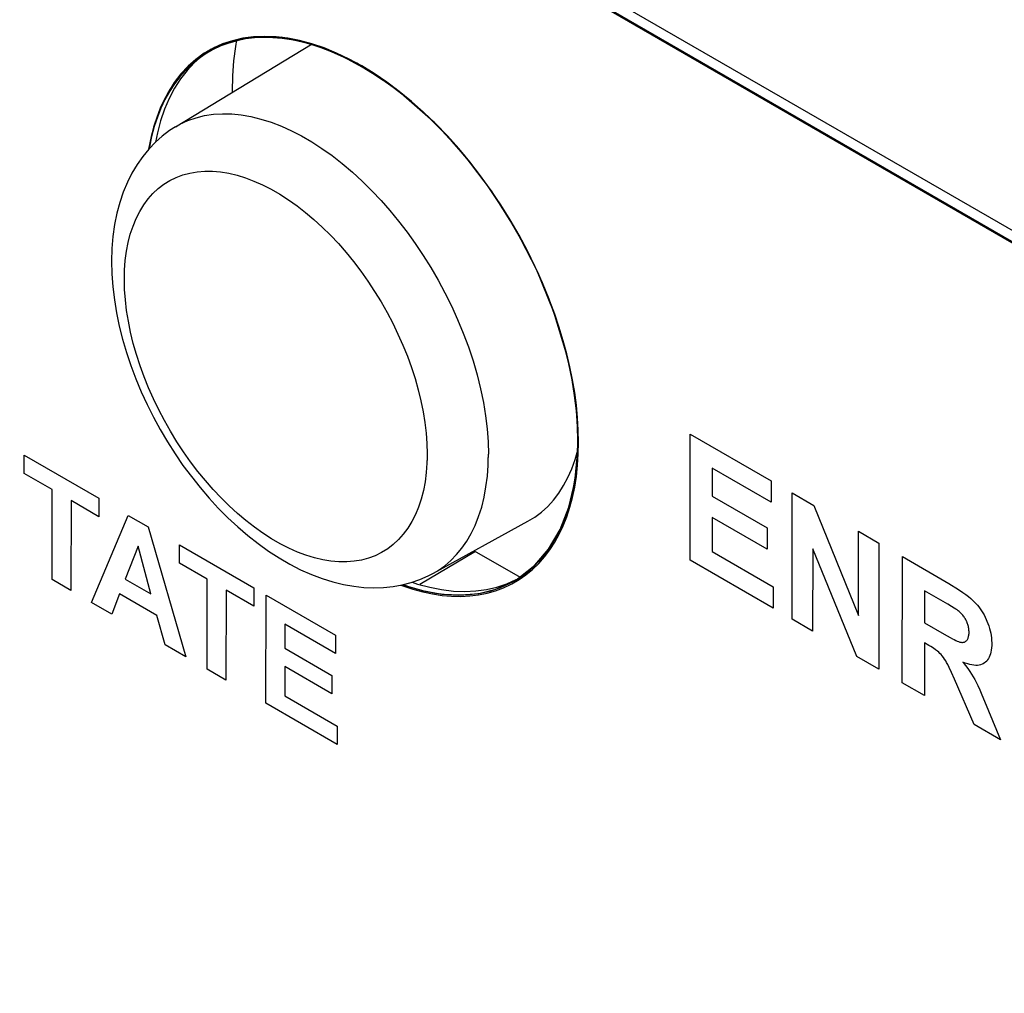
# Model space of a CAD drawing. Units: millimetres. Extents: x -41.3 to 41.3, y -42.9 to 42.9.
# Drawn here: x -35.5 to -24.3, y 14.1 to 25.2 of the extents above; entities that cross this region are included whole.
import ezdxf

# ---------------------------------------------------------------- set-up
doc = ezdxf.new("R2010")
doc.units = ezdxf.units.MM
doc.header["$LTSCALE"] = 16.335
doc.layers.get('0').update_dxf_attribs({"linetype": 'CONTINUOUS'})
for name, color, linetype in [('ASSI', 7, 'CONTINUOUS'), ('IMPORT_IGES', 7, 'CONTINUOUS'), ('LIVELLO_1', 7, 'CONTINUOUS')]:
    doc.layers.add(name, color=color, linetype=linetype)

msp = doc.modelspace()

# ---------------------------------------------------------------- linework, layer by layer
at = {"color": 7, "linetype": 'CONTINUOUS'}
for p, q in [((-39.319, 31.405), (-13.691, 16.591)), ((-32.846, 24.997), (-32.947, 24.985)), ((-32.743, 25.002), (-32.846, 24.997)), ((-32.637, 25), (-32.743, 25.002)), ((-32.529, 24.991), (-32.637, 25)), ((-33.23, 24.905), (-33.318, 24.864)), ((-33.139, 24.939), (-33.23, 24.905)), ((-33.044, 24.965), (-33.139, 24.939)), ((-32.947, 24.985), (-33.044, 24.965)), ((-32.42, 24.975), (-32.529, 24.991)), ((-32.308, 24.951), (-32.42, 24.975)), ((-32.195, 24.921), (-32.308, 24.951)), ((-32.081, 24.883), (-32.195, 24.921)), ((-33.409, 24.811), (-33.489, 24.756)), ((-33.326, 24.86), (-33.409, 24.811)), ((-33.318, 24.864), (-33.326, 24.86)), ((-31.965, 24.838), (-32.081, 24.883)), ((-31.848, 24.787), (-31.965, 24.838)), ((-31.73, 24.728), (-31.848, 24.787)), ((-33.564, 24.694), (-33.634, 24.626)), ((-33.489, 24.756), (-33.564, 24.694)), ((-31.612, 24.663), (-31.73, 24.728)), ((-31.494, 24.592), (-31.612, 24.663)), ((-33.7, 24.552), (-33.761, 24.471)), ((-33.634, 24.626), (-33.7, 24.552)), ((-31.376, 24.514), (-31.494, 24.592)), ((-33.761, 24.471), (-33.817, 24.385)), ((-31.26, 24.431), (-31.376, 24.514)), ((-33.817, 24.385), (-33.869, 24.292)), ((-31.144, 24.342), (-31.26, 24.431)), ((-31.03, 24.247), (-31.144, 24.342)), ((-33.869, 24.292), (-33.915, 24.195)), ((-30.917, 24.147), (-31.03, 24.247)), ((-33.915, 24.195), (-33.955, 24.092)), ((-30.806, 24.042), (-30.917, 24.147)), ((-33.991, 23.984), (-34.021, 23.871)), ((-33.955, 24.092), (-33.991, 23.984)), ((-30.696, 23.931), (-30.806, 24.042)), ((-34.021, 23.871), (-34.046, 23.753)), ((-30.588, 23.816), (-30.696, 23.931)), ((-30.483, 23.696), (-30.589, 23.816)), ((-34.046, 23.753), (-34.05, 23.73)), ((-30.38, 23.571), (-30.483, 23.696)), ((-30.28, 23.443), (-30.38, 23.571)), ((-30.182, 23.31), (-30.28, 23.443)), ((-30.088, 23.174), (-30.182, 23.31)), ((-29.996, 23.035), (-30.088, 23.174)), ((-29.909, 22.893), (-29.996, 23.035)), ((-29.901, 22.88), (-29.909, 22.893)), ((-29.818, 22.736), (-29.901, 22.88)), ((-29.739, 22.589), (-29.818, 22.736)), ((-29.664, 22.44), (-29.739, 22.589)), ((-29.594, 22.291), (-29.664, 22.44)), ((-29.528, 22.14), (-29.594, 22.291)), ((-29.467, 21.989), (-29.528, 22.14)), ((-29.411, 21.837), (-29.467, 21.989)), ((-29.36, 21.686), (-29.411, 21.837)), ((-29.314, 21.535), (-29.36, 21.686)), ((-29.273, 21.385), (-29.314, 21.535)), ((-29.238, 21.236), (-29.273, 21.385)), ((-29.208, 21.088), (-29.238, 21.236)), ((-29.183, 20.942), (-29.208, 21.088)), ((-29.164, 20.797), (-29.183, 20.942)), ((-29.15, 20.655), (-29.164, 20.797)), ((-29.142, 20.514), (-29.15, 20.655)), ((-29.139, 20.376), (-29.142, 20.514)), ((-27.863, 19.025), (-27.863, 20.468)), ((-27.863, 20.468), (-26.936, 19.933)), ((-29.142, 20.241), (-29.139, 20.376)), ((-29.15, 20.111), (-29.142, 20.241)), ((-29.164, 19.984), (-29.15, 20.111)), ((-27.61, 20.078), (-27.611, 19.758)), ((-26.936, 19.688), (-27.61, 20.078)), ((-29.183, 19.862), (-29.164, 19.984)), ((-26.936, 19.933), (-26.936, 19.688)), ((-29.208, 19.744), (-29.183, 19.862)), ((-29.238, 19.631), (-29.208, 19.744)), ((-27.611, 19.758), (-26.983, 19.396)), ((-26.696, 18.351), (-26.695, 19.794)), ((-26.695, 19.794), (-26.45, 19.652)), ((-29.274, 19.523), (-29.238, 19.631)), ((-26.45, 19.652), (-25.939, 18.392)), ((-29.315, 19.42), (-29.274, 19.523)), ((-27.611, 19.515), (-27.611, 19.123)), ((-26.983, 19.153), (-27.611, 19.515)), ((-29.361, 19.323), (-29.315, 19.42)), ((-26.983, 19.396), (-26.983, 19.153)), ((-29.412, 19.23), (-29.361, 19.323)), ((-25.939, 18.392), (-25.938, 19.356)), ((-25.938, 19.356), (-25.704, 19.22)), ((-29.529, 19.063), (-29.468, 19.144)), ((-29.468, 19.144), (-29.412, 19.23)), ((-26.461, 19.156), (-26.462, 18.215)), ((-25.958, 17.924), (-26.461, 19.156)), ((-25.704, 19.22), (-25.705, 17.778)), ((-29.595, 18.989), (-29.529, 19.063)), ((-27.611, 19.123), (-26.913, 18.719)), ((-25.437, 17.623), (-25.436, 19.066)), ((-25.436, 19.066), (-24.905, 18.759)), ((-29.741, 18.859), (-29.666, 18.92)), ((-29.666, 18.92), (-29.595, 18.989)), ((-26.913, 18.476), (-27.863, 19.025)), ((-29.82, 18.803), (-29.741, 18.859)), ((-31.172, 18.741), (-31.147, 18.731)), ((-31.147, 18.731), (-31.033, 18.693)), ((-31.033, 18.693), (-30.92, 18.663)), ((-30.09, 18.676), (-29.999, 18.71)), ((-29.999, 18.71), (-29.911, 18.751)), ((-29.911, 18.751), (-29.903, 18.755)), ((-29.903, 18.755), (-29.82, 18.803)), ((-26.913, 18.719), (-26.913, 18.476)), ((-24.905, 18.759), (-24.875, 18.741)), ((-24.875, 18.741), (-24.826, 18.711)), ((-24.826, 18.711), (-24.782, 18.683)), ((-32.714, 17.39), (-32.713, 18.627)), ((-32.713, 18.627), (-31.919, 18.168)), ((-30.92, 18.663), (-30.809, 18.64)), ((-30.808, 18.64), (-30.699, 18.623)), ((-30.699, 18.623), (-30.591, 18.614)), ((-30.591, 18.614), (-30.486, 18.612)), ((-30.486, 18.612), (-30.382, 18.617)), ((-30.382, 18.617), (-30.282, 18.63)), ((-30.282, 18.63), (-30.184, 18.649)), ((-30.184, 18.649), (-30.09, 18.676)), ((-24.917, 18.521), (-25.184, 18.676)), ((-24.782, 18.683), (-24.744, 18.657)), ((-24.744, 18.657), (-24.71, 18.633)), ((-24.71, 18.633), (-24.68, 18.61)), ((-24.68, 18.61), (-24.655, 18.589)), ((-24.655, 18.589), (-24.633, 18.57)), ((-24.875, 18.496), (-24.917, 18.521)), ((-24.845, 18.478), (-24.875, 18.496)), ((-24.824, 18.465), (-24.845, 18.478)), ((-24.633, 18.57), (-24.614, 18.551)), ((-24.614, 18.551), (-24.595, 18.532)), ((-24.595, 18.532), (-24.578, 18.512)), ((-24.578, 18.512), (-24.561, 18.491)), ((-24.561, 18.491), (-24.553, 18.48)), ((-24.553, 18.48), (-24.545, 18.469)), ((-24.545, 18.469), (-24.53, 18.447)), ((-24.811, 18.456), (-24.824, 18.465)), ((-24.803, 18.45), (-24.811, 18.456)), ((-24.797, 18.446), (-24.803, 18.45)), ((-24.787, 18.438), (-24.797, 18.446)), ((-24.778, 18.43), (-24.787, 18.438)), ((-24.769, 18.421), (-24.778, 18.43)), ((-24.761, 18.413), (-24.769, 18.421)), ((-24.753, 18.404), (-24.761, 18.413)), ((-24.745, 18.395), (-24.753, 18.404)), ((-24.738, 18.386), (-24.745, 18.395)), ((-24.731, 18.377), (-24.738, 18.386)), ((-24.725, 18.368), (-24.731, 18.377)), ((-24.719, 18.358), (-24.725, 18.368)), ((-24.716, 18.354), (-24.719, 18.358)), ((-24.713, 18.349), (-24.716, 18.354)), ((-24.53, 18.447), (-24.515, 18.423)), ((-24.515, 18.423), (-24.502, 18.399)), ((-24.502, 18.399), (-24.488, 18.373)), ((-24.488, 18.373), (-24.476, 18.347)), ((-32.497, 18.293), (-32.497, 18.019)), ((-31.919, 17.959), (-32.497, 18.293)), ((-26.462, 18.215), (-26.696, 18.351)), ((-25.184, 18.31), (-24.958, 18.179)), ((-24.708, 18.339), (-24.713, 18.349)), ((-24.703, 18.329), (-24.708, 18.339)), ((-24.7, 18.324), (-24.703, 18.329)), ((-24.698, 18.319), (-24.7, 18.324)), ((-24.694, 18.309), (-24.698, 18.319)), ((-24.69, 18.299), (-24.694, 18.309)), ((-24.687, 18.289), (-24.69, 18.299)), ((-24.684, 18.278), (-24.687, 18.289)), ((-24.681, 18.268), (-24.684, 18.278)), ((-24.679, 18.257), (-24.681, 18.268)), ((-24.677, 18.246), (-24.679, 18.257)), ((-24.676, 18.234), (-24.677, 18.246)), ((-24.476, 18.347), (-24.469, 18.329)), ((-24.469, 18.329), (-24.458, 18.301)), ((-24.458, 18.301), (-24.448, 18.274)), ((-24.448, 18.274), (-24.439, 18.246)), ((-24.439, 18.246), (-24.432, 18.219)), ((-31.919, 18.168), (-31.919, 17.959)), ((-24.958, 18.179), (-24.922, 18.159)), ((-24.922, 18.159), (-24.891, 18.142)), ((-24.891, 18.142), (-24.864, 18.128)), ((-24.688, 18.126), (-24.685, 18.133)), ((-24.685, 18.133), (-24.682, 18.14)), ((-24.682, 18.14), (-24.68, 18.149)), ((-24.68, 18.149), (-24.678, 18.157)), ((-24.678, 18.157), (-24.676, 18.167)), ((-24.675, 18.223), (-24.676, 18.234)), ((-24.676, 18.167), (-24.675, 18.177)), ((-24.674, 18.211), (-24.675, 18.223)), ((-24.675, 18.177), (-24.674, 18.189)), ((-24.674, 18.202), (-24.674, 18.211)), ((-24.674, 18.201), (-24.674, 18.202)), ((-24.674, 18.189), (-24.674, 18.201)), ((-24.432, 18.219), (-24.426, 18.191)), ((-24.426, 18.191), (-24.421, 18.164)), ((-24.421, 18.164), (-24.418, 18.136)), ((-24.418, 18.136), (-24.415, 18.108)), ((-32.497, 18.019), (-31.959, 17.708)), ((-25.184, 18.079), (-25.184, 17.477)), ((-25.133, 18.05), (-25.184, 18.079)), ((-25.111, 18.037), (-25.133, 18.05)), ((-25.081, 18.018), (-25.111, 18.037)), ((-25.056, 18.001), (-25.081, 18.018)), ((-24.864, 18.128), (-24.842, 18.117)), ((-24.842, 18.117), (-24.823, 18.108)), ((-24.823, 18.108), (-24.808, 18.101)), ((-24.808, 18.101), (-24.795, 18.096)), ((-24.795, 18.096), (-24.785, 18.092)), ((-24.785, 18.092), (-24.777, 18.09)), ((-24.777, 18.09), (-24.771, 18.088)), ((-24.771, 18.088), (-24.762, 18.087)), ((-24.762, 18.087), (-24.755, 18.086)), ((-24.755, 18.086), (-24.747, 18.086)), ((-24.747, 18.086), (-24.74, 18.087)), ((-24.74, 18.087), (-24.733, 18.088)), ((-24.733, 18.088), (-24.727, 18.09)), ((-24.727, 18.09), (-24.721, 18.093)), ((-24.721, 18.093), (-24.715, 18.096)), ((-24.715, 18.096), (-24.71, 18.099)), ((-24.71, 18.099), (-24.705, 18.103)), ((-24.705, 18.103), (-24.7, 18.108)), ((-24.7, 18.108), (-24.695, 18.114)), ((-24.695, 18.114), (-24.692, 18.119)), ((-24.692, 18.119), (-24.688, 18.126)), ((-24.416, 18.022), (-24.419, 17.997)), ((-24.414, 18.049), (-24.416, 18.022)), ((-24.415, 18.108), (-24.414, 18.08)), ((-24.414, 18.08), (-24.414, 18.07)), ((-24.414, 18.07), (-24.414, 18.049)), ((-25.705, 17.778), (-25.958, 17.924)), ((-25.036, 17.986), (-25.056, 18.001)), ((-25.019, 17.972), (-25.036, 17.986)), ((-25.006, 17.96), (-25.019, 17.972)), ((-24.993, 17.946), (-25.006, 17.96)), ((-24.98, 17.931), (-24.993, 17.946)), ((-24.967, 17.914), (-24.98, 17.931)), ((-24.954, 17.895), (-24.967, 17.914)), ((-24.442, 17.917), (-24.451, 17.9)), ((-24.435, 17.934), (-24.442, 17.917)), ((-24.428, 17.954), (-24.435, 17.934)), ((-24.423, 17.975), (-24.428, 17.954)), ((-24.419, 17.997), (-24.423, 17.975)), ((-32.497, 17.81), (-32.497, 17.474)), ((-31.959, 17.499), (-32.497, 17.81)), ((-24.94, 17.874), (-24.954, 17.895)), ((-24.93, 17.856), (-24.94, 17.874)), ((-24.918, 17.833), (-24.93, 17.856)), ((-24.9, 17.797), (-24.918, 17.833)), ((-24.875, 17.743), (-24.9, 17.797)), ((-24.744, 17.859), (-24.74, 17.855)), ((-24.717, 17.849), (-24.744, 17.859)), ((-24.74, 17.855), (-24.714, 17.82)), ((-24.689, 17.84), (-24.717, 17.849)), ((-24.714, 17.82), (-24.689, 17.787)), ((-24.664, 17.833), (-24.689, 17.84)), ((-24.64, 17.828), (-24.664, 17.833)), ((-24.617, 17.824), (-24.64, 17.828)), ((-24.596, 17.823), (-24.617, 17.824)), ((-24.577, 17.823), (-24.596, 17.823)), ((-24.558, 17.826), (-24.577, 17.823)), ((-24.541, 17.829), (-24.558, 17.826)), ((-24.525, 17.835), (-24.541, 17.829)), ((-24.511, 17.841), (-24.525, 17.835)), ((-24.497, 17.85), (-24.511, 17.841)), ((-24.484, 17.86), (-24.497, 17.85)), ((-24.471, 17.872), (-24.484, 17.86)), ((-24.461, 17.885), (-24.471, 17.872)), ((-24.451, 17.9), (-24.461, 17.885)), ((-31.959, 17.708), (-31.959, 17.499)), ((-24.841, 17.667), (-24.875, 17.743)), ((-24.689, 17.787), (-24.666, 17.754)), ((-24.666, 17.754), (-24.646, 17.722)), ((-24.646, 17.722), (-24.627, 17.691)), ((-24.627, 17.691), (-24.609, 17.66)), ((-25.184, 17.477), (-25.437, 17.623)), ((-24.615, 17.148), (-24.841, 17.667)), ((-24.609, 17.66), (-24.593, 17.63)), ((-24.593, 17.63), (-24.574, 17.592)), ((-24.574, 17.592), (-24.552, 17.544)), ((-32.497, 17.474), (-31.899, 17.128)), ((-24.552, 17.544), (-24.526, 17.485)), ((-24.526, 17.485), (-24.495, 17.414)), ((-31.899, 16.919), (-32.714, 17.39)), ((-24.495, 17.414), (-24.313, 16.973)), ((-31.899, 17.128), (-31.899, 16.919)), ((-24.313, 16.973), (-24.615, 17.148))]:
    msp.add_line(p, q, dxfattribs=at)
at = {"layer": 'ASSI', "color": 7, "linetype": 'CONTINUOUS'}
for p, q in [((-39.319, 31.405), (-13.691, 16.591)), ((-33.317, 24.88), (-33.37, 24.851)), ((-29.871, 18.791), (-29.822, 18.821))]:
    msp.add_line(p, q, dxfattribs=at)
for points in [[(-29.146, 20.391), (-29.151, 20.56), (-29.163, 20.733), (-29.184, 20.909), (-29.213, 21.088), (-29.25, 21.27), (-29.295, 21.454), (-29.348, 21.639), (-29.409, 21.825), (-29.477, 22.01), (-29.552, 22.195), (-29.635, 22.379), (-29.724, 22.561), (-29.82, 22.74), (-29.922, 22.917), (-30.029, 23.089), (-30.142, 23.257), (-30.26, 23.421), (-30.382, 23.579), (-30.509, 23.731), (-30.639, 23.877), (-30.773, 24.015), (-30.909, 24.146), (-31.048, 24.27), (-31.189, 24.385), (-31.331, 24.491), (-31.475, 24.589), (-31.619, 24.677), (-31.762, 24.755), (-31.906, 24.823), (-32.048, 24.882), (-32.189, 24.929), (-32.329, 24.967), (-32.465, 24.994), (-32.599, 25.009), (-32.729, 25.015), (-32.856, 25.009), (-32.978, 24.993), (-33.096, 24.965), (-33.209, 24.928), (-33.317, 24.88)], [(-33.37, 24.851), (-33.419, 24.821), (-33.514, 24.752), (-33.604, 24.673), (-33.686, 24.585), (-33.762, 24.487), (-33.83, 24.381), (-33.891, 24.265), (-33.944, 24.142), (-33.99, 24.01), (-34.027, 23.871), (-34.056, 23.725), (-34.057, 23.722)], [(-33.367, 24.848), (-33.444, 24.793), (-33.533, 24.714), (-33.616, 24.626), (-33.691, 24.528), (-33.759, 24.421), (-33.821, 24.306), (-33.874, 24.182), (-33.919, 24.051), (-33.956, 23.912), (-33.978, 23.804)], [(-29.822, 18.821), (-29.726, 18.89), (-29.637, 18.969), (-29.554, 19.057), (-29.478, 19.155), (-29.41, 19.261), (-29.349, 19.377), (-29.296, 19.501), (-29.251, 19.632), (-29.213, 19.771), (-29.184, 19.917), (-29.163, 20.068), (-29.151, 20.227), (-29.146, 20.391)], [(-31.148, 18.746), (-31.051, 18.713), (-30.912, 18.675), (-30.775, 18.648), (-30.642, 18.633), (-30.511, 18.627), (-30.385, 18.633), (-30.262, 18.649), (-30.144, 18.677), (-30.031, 18.714), (-29.924, 18.763), (-29.871, 18.791)], [(-31.042, 18.774), (-30.981, 18.753), (-30.841, 18.716), (-30.705, 18.689), (-30.571, 18.673), (-30.44, 18.668), (-30.314, 18.674), (-30.191, 18.69), (-30.073, 18.717), (-29.96, 18.755), (-29.853, 18.803)]]:
    msp.add_lwpolyline(points, dxfattribs=at)
at = {"layer": 'IMPORT_IGES', "color": 250, "linetype": 'CONTINUOUS'}
for p, q in [((19.348, -2.338), (-40.711, 32.339)), ((-34.006, 23.219), (-33.946, 23.274)), ((-30.317, 19.126), (-30.953, 18.746))]:
    msp.add_line(p, q, dxfattribs=at)
at = {"layer": 'IMPORT_IGES', "color": 7, "linetype": 'CONTINUOUS'}
for p, q in [((-39.609, 31.579), (-13.891, 16.73)), ((-33.747, 23.982), (-32.186, 24.928)), ((-33.097, 24.376), (-33.097, 24.383)), ((-30.799, 18.877), (-29.719, 19.47)), ((-30.332, 19.134), (-29.808, 18.831))]:
    msp.add_line(p, q, dxfattribs=at)
for points in [[(-33.097, 24.383), (-33.093, 24.562), (-33.08, 24.734), (-33.06, 24.9), (-33.046, 24.977)], [(-33.747, 23.982), (-33.816, 23.937), (-33.899, 23.874), (-33.978, 23.804), (-34.052, 23.727), (-34.122, 23.642), (-34.187, 23.551), (-34.246, 23.452), (-34.299, 23.346), (-34.346, 23.235), (-34.386, 23.116), (-34.419, 22.992), (-34.445, 22.862), (-34.464, 22.727), (-34.475, 22.588), (-34.479, 22.443)], [(-34.479, 22.443), (-34.475, 22.298), (-34.464, 22.151), (-34.447, 22.003), (-34.422, 21.853), (-34.391, 21.703), (-34.353, 21.552), (-34.308, 21.401), (-34.258, 21.25), (-34.202, 21.1), (-34.14, 20.951), (-34.072, 20.805), (-34, 20.66), (-33.923, 20.518), (-33.84, 20.379), (-33.754, 20.243), (-33.663, 20.11), (-33.567, 19.981), (-33.468, 19.856), (-33.365, 19.736), (-33.259, 19.621), (-33.15, 19.511), (-33.037, 19.406), (-32.921, 19.307), (-32.803, 19.215), (-32.684, 19.129), (-32.563, 19.051), (-32.44, 18.98), (-32.317, 18.917), (-32.193, 18.862), (-32.07, 18.815), (-31.948, 18.777), (-31.828, 18.748), (-31.709, 18.727), (-31.593, 18.714), (-31.479, 18.71), (-31.368, 18.713), (-31.26, 18.725), (-31.155, 18.744), (-31.053, 18.771), (-30.954, 18.805), (-30.859, 18.846), (-30.799, 18.877)], [(-29.719, 19.471), (-29.64, 19.519), (-29.564, 19.576), (-29.492, 19.641), (-29.426, 19.713), (-29.365, 19.793), (-29.31, 19.879), (-29.26, 19.972), (-29.217, 20.071), (-29.179, 20.177), (-29.149, 20.284)]]:
    msp.add_lwpolyline(points, dxfattribs=at)
at = {"layer": 'IMPORT_IGES', "color": 250, "linetype": 'CONTINUOUS'}
for points in [[(-33.746, 23.982), (-33.698, 24.01), (-33.607, 24.052), (-33.513, 24.085), (-33.415, 24.109), (-33.313, 24.124), (-33.209, 24.131), (-33.104, 24.128), (-32.997, 24.118), (-32.886, 24.098), (-32.771, 24.07), (-32.654, 24.033), (-32.537, 23.988), (-32.421, 23.935), (-32.306, 23.876), (-32.191, 23.809), (-32.074, 23.734), (-31.958, 23.651), (-31.842, 23.561), (-31.726, 23.463), (-31.612, 23.359), (-31.502, 23.25), (-31.397, 23.138), (-31.296, 23.023), (-31.197, 22.903), (-31.1, 22.777), (-31.006, 22.646), (-30.915, 22.51), (-30.828, 22.371), (-30.745, 22.229), (-30.667, 22.082), (-30.592, 21.932), (-30.522, 21.778), (-30.458, 21.622), (-30.399, 21.464), (-30.345, 21.304), (-30.299, 21.144), (-30.26, 20.986), (-30.228, 20.83), (-30.202, 20.676), (-30.185, 20.526), (-30.174, 20.38), (-30.17, 20.237)], [(-33.946, 23.274), (-33.882, 23.324), (-33.813, 23.366), (-33.74, 23.402), (-33.664, 23.431), (-33.583, 23.452), (-33.5, 23.466), (-33.413, 23.473), (-33.325, 23.473), (-33.233, 23.465), (-33.14, 23.45), (-33.045, 23.427), (-32.948, 23.397), (-32.851, 23.361), (-32.752, 23.317), (-32.654, 23.267), (-32.555, 23.21), (-32.456, 23.147), (-32.358, 23.077), (-32.261, 23.002), (-32.165, 22.921), (-32.07, 22.834), (-31.977, 22.742), (-31.886, 22.646), (-31.797, 22.544), (-31.711, 22.439), (-31.628, 22.329), (-31.548, 22.216), (-31.471, 22.099), (-31.398, 21.98), (-31.329, 21.858), (-31.264, 21.735), (-31.204, 21.61), (-31.148, 21.484), (-31.097, 21.358), (-31.051, 21.23), (-31.009, 21.102), (-30.973, 20.975), (-30.942, 20.848), (-30.917, 20.722), (-30.897, 20.598), (-30.883, 20.477), (-30.874, 20.358), (-30.871, 20.24)], [(-34.33, 22.342), (-34.322, 22.452), (-34.308, 22.557), (-34.289, 22.658), (-34.265, 22.754), (-34.234, 22.846), (-34.199, 22.932), (-34.158, 23.013), (-34.112, 23.088), (-34.061, 23.156), (-34.006, 23.219)], [(-34.333, 22.239), (-34.332, 22.251), (-34.332, 22.262), (-34.332, 22.274), (-34.332, 22.285), (-34.332, 22.297), (-34.331, 22.308), (-34.331, 22.32), (-34.331, 22.331), (-34.33, 22.342)], [(-30.874, 20.136), (-30.882, 20.027), (-30.895, 19.922), (-30.914, 19.821), (-30.939, 19.725), (-30.97, 19.633), (-31.005, 19.547), (-31.046, 19.467), (-31.092, 19.391), (-31.143, 19.323), (-31.198, 19.261), (-31.258, 19.205), (-31.322, 19.156), (-31.391, 19.113), (-31.464, 19.077), (-31.54, 19.048), (-31.62, 19.027), (-31.704, 19.013), (-31.79, 19.006), (-31.879, 19.007), (-31.971, 19.015), (-32.064, 19.03), (-32.159, 19.052), (-32.256, 19.082), (-32.353, 19.119), (-32.451, 19.162), (-32.55, 19.213), (-32.649, 19.269), (-32.748, 19.333), (-32.846, 19.402), (-32.943, 19.478), (-33.039, 19.559), (-33.134, 19.646), (-33.227, 19.737), (-33.318, 19.834), (-33.407, 19.935), (-33.493, 20.041), (-33.576, 20.15), (-33.656, 20.264), (-33.733, 20.38), (-33.806, 20.499), (-33.875, 20.621), (-33.94, 20.745), (-34, 20.869), (-34.056, 20.995), (-34.107, 21.122), (-34.153, 21.249), (-34.194, 21.377), (-34.231, 21.505), (-34.262, 21.632), (-34.287, 21.757), (-34.307, 21.881), (-34.321, 22.003), (-34.33, 22.122), (-34.333, 22.239)], [(-30.871, 20.24), (-30.871, 20.229), (-30.871, 20.217), (-30.871, 20.205), (-30.872, 20.194), (-30.872, 20.182), (-30.872, 20.171), (-30.873, 20.159), (-30.873, 20.148), (-30.874, 20.136)], [(-30.173, 20.112), (-30.173, 20.126), (-30.172, 20.14), (-30.172, 20.154), (-30.171, 20.167), (-30.171, 20.181), (-30.171, 20.195), (-30.17, 20.209), (-30.17, 20.223), (-30.17, 20.237)], [(-30.799, 18.877), (-30.746, 18.909), (-30.67, 18.962), (-30.599, 19.022), (-30.534, 19.089), (-30.473, 19.162), (-30.418, 19.242), (-30.367, 19.33), (-30.322, 19.424), (-30.282, 19.525), (-30.247, 19.633), (-30.219, 19.746), (-30.198, 19.864), (-30.182, 19.986), (-30.173, 20.112)]]:
    msp.add_lwpolyline(points, dxfattribs=at)
at = {"layer": 'LIVELLO_1', "color": 7, "linetype": 'CONTINUOUS'}
for p, q in [((-33.295, 24.891), (-33.308, 24.884)), ((-30.788, 24.031), (-30.801, 24.043)), ((-35.477, 20.016), (-35.477, 20.225)), ((-35.477, 20.225), (-34.626, 19.733)), ((-35.159, 19.832), (-35.477, 20.016)), ((-35.16, 18.804), (-35.159, 19.832)), ((-34.943, 19.707), (-34.944, 18.679)), ((-34.626, 19.523), (-34.943, 19.707)), ((-34.626, 19.733), (-34.626, 19.523)), ((-34.707, 18.542), (-34.289, 19.538)), ((-34.289, 19.538), (-34.06, 19.406)), ((-34.06, 19.406), (-33.632, 17.921)), ((-34.177, 19.185), (-34.322, 18.809)), ((-34.03, 18.64), (-34.177, 19.185)), ((-33.704, 18.991), (-33.704, 19.2)), ((-33.704, 19.2), (-32.853, 18.708)), ((-33.386, 18.807), (-33.704, 18.991)), ((-34.944, 18.679), (-35.16, 18.804)), ((-34.322, 18.809), (-34.03, 18.64)), ((-33.387, 17.779), (-33.386, 18.807)), ((-32.853, 18.708), (-32.853, 18.499)), ((-34.389, 18.64), (-34.477, 18.41)), ((-33.96, 18.392), (-34.389, 18.64)), ((-33.17, 18.682), (-33.171, 17.654)), ((-32.853, 18.499), (-33.17, 18.682)), ((-25.184, 18.676), (-25.184, 18.31)), ((-34.477, 18.41), (-34.707, 18.542)), ((-33.867, 18.057), (-33.96, 18.392)), ((-33.632, 17.921), (-33.867, 18.057)), ((-33.171, 17.654), (-33.387, 17.779))]:
    msp.add_line(p, q, dxfattribs=at)
for points in [[(-30.801, 24.043), (-31.227, 24.414), (-31.674, 24.708), (-32.111, 24.904), (-32.541, 25.004), (-32.94, 24.999), (-33.295, 24.891)], [(-33.379, 24.845), (-33.54, 24.731), (-33.688, 24.583), (-33.815, 24.407), (-33.919, 24.204), (-34, 23.977), (-34.057, 23.722)], [(-33.308, 24.884), (-33.314, 24.881), (-33.327, 24.874), (-33.339, 24.868), (-33.352, 24.861), (-33.364, 24.854), (-33.379, 24.845)], [(-29.28, 21.396), (-29.422, 21.863), (-29.617, 22.34), (-29.856, 22.805), (-30.135, 23.248), (-30.448, 23.66), (-30.788, 24.031)], [(-29.15, 20.548), (-29.158, 20.682), (-29.172, 20.819), (-29.191, 20.957), (-29.214, 21.098), (-29.243, 21.24), (-29.28, 21.396)], [(-29.146, 20.391), (-29.146, 20.411), (-29.147, 20.441), (-29.147, 20.461), (-29.148, 20.492), (-29.148, 20.512), (-29.15, 20.548)], [(-29.15, 20.238), (-29.149, 20.258), (-29.148, 20.287), (-29.147, 20.306), (-29.147, 20.336), (-29.147, 20.356), (-29.146, 20.391)], [(-29.821, 18.822), (-29.638, 18.968), (-29.481, 19.151), (-29.349, 19.378), (-29.251, 19.63), (-29.183, 19.921), (-29.15, 20.238)], [(-29.903, 18.773), (-29.891, 18.78), (-29.878, 18.787), (-29.866, 18.794), (-29.848, 18.805), (-29.836, 18.812), (-29.821, 18.822)], [(-31.149, 18.745), (-30.923, 18.678), (-30.702, 18.638), (-30.483, 18.628), (-30.281, 18.646), (-30.084, 18.695), (-29.903, 18.773)]]:
    msp.add_lwpolyline(points, dxfattribs=at)

doc.saveas('drawing.dxf')
